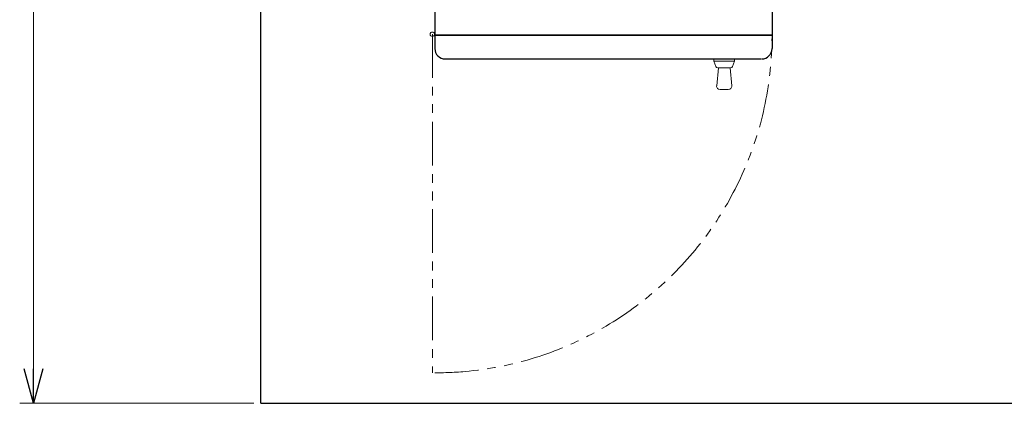
# Model space of a CAD drawing. Units: millimetres. Extents: x -6308 to 8297, y 3027 to 9116.
# Drawn here: x -1145 to 285, y 6050 to 6607 of the extents above; entities that cross this region are included whole.
import ezdxf

# ---------------------------------------------------------------- set-up
doc = ezdxf.new("R2010")
doc.units = ezdxf.units.MM
doc.linetypes.add('PHANTOM', pattern=[63.5, 31.75, -6.35, 6.35, -6.35, 6.35, -6.35])
doc.linetypes.add('実線', pattern=[0])
doc.layers.add('図面枠', color=7, linetype='Continuous', lineweight=50)

msp = doc.modelspace()

# ---------------------------------------------------------------- linework, layer by layer
at = {"linetype": '実線', "lineweight": 9, "ltscale": 0.001}
for p, q in [((-1125.3, 8865.1), (-1125.3, 6100.1)), ((-805.1, 6050.1), (-1145.3, 6050.1))]:
    msp.add_line(p, q, dxfattribs=at)
at = {"color": 4, "linetype": 'Continuous', "lineweight": 25}
for p, q in [((-542.1, 7255.1), (-542.1, 6565.1)), ((-52.1, 7255.1), (-52.1, 6565.1)), ((-527.1, 6550.1), (-68.1, 6550.1))]:
    msp.add_line(p, q, dxfattribs=at)
at = {"linetype": 'PHANTOM', "lineweight": 9, "ltscale": 2}
msp.add_line((-545.6, 6586), (-545.6, 6094.4), dxfattribs=at)
at = {"color": 2, "linetype": 'Continuous', "lineweight": 9}
for p, q in [((-297.1, 6585.1), (-542.1, 6585.1)), ((-542.1, 6584.3), (-52.1, 6584.3)), ((-297.1, 6585.1), (-52.1, 6585.1)), ((-136.6, 6550.1), (-136.6, 6547.1)), ((-136.6, 6547.1), (-133.8, 6539.1)), ((-136.6, 6547.1), (-106.6, 6547.1)), ((-109.4, 6539.1), (-106.6, 6547.1)), ((-106.6, 6550.1), (-106.6, 6547.1)), ((-132.5, 6511), (-130.1, 6537.1)), ((-130.9, 6537.1), (-112.2, 6537.1)), ((-113.1, 6537.1), (-110.6, 6511)), ((-127.6, 6505.6), (-115.6, 6505.6))]:
    msp.add_line(p, q, dxfattribs=at)
at = {"color": 0, "linetype": 'ByBlock', "lineweight": -2}
for p, q in [((-1125.3, 6050.1), (-1138.7, 6100.1)), ((-1111.9, 6100.1), (-1125.3, 6050.1)), ((-1125.3, 6050.1), (-1125.3, 6100.1))]:
    msp.add_line(p, q, dxfattribs=at)
at = {"color": 2, "linetype": 'Continuous', "lineweight": 9}
msp.add_circle((-545.6, 6586), 3.25, dxfattribs=at)
at = {"linetype": 'PHANTOM', "lineweight": 9, "ltscale": 2}
msp.add_arc((-542.1, 6584.3), 490, 270, 0, dxfattribs=at)
at = {"color": 4, "linetype": 'Continuous', "lineweight": 25}
for centre, start, end in [((-527.1, 6565.1), 180, 270), ((-67.1, 6565.1), 270, 0)]:
    msp.add_arc(centre, 15, start, end, dxfattribs=at)
at = {"color": 2, "linetype": 'Continuous', "lineweight": 9}
for centre, radius, start, end in [((-130.9, 6540.1), 3, 199.289, 270), ((-112.2, 6540.1), 3, 270, 340.711), ((-127.6, 6510.6), 5, 174.5597, 270), ((-115.6, 6510.6), 5, 270, 5.4403)]:
    msp.add_arc(centre, radius, start, end, dxfattribs=at)
at = {"layer": '図面枠', "lineweight": 25, "ltscale": 0.5}
msp.add_line((-795.1, 6050.1), (-795.1, 8915.1), dxfattribs=at)
at = {"layer": '図面枠', "lineweight": 25}
msp.add_line((-795.1, 6050.1), (2439.9, 6050.1), dxfattribs=at)

doc.saveas('drawing.dxf')
